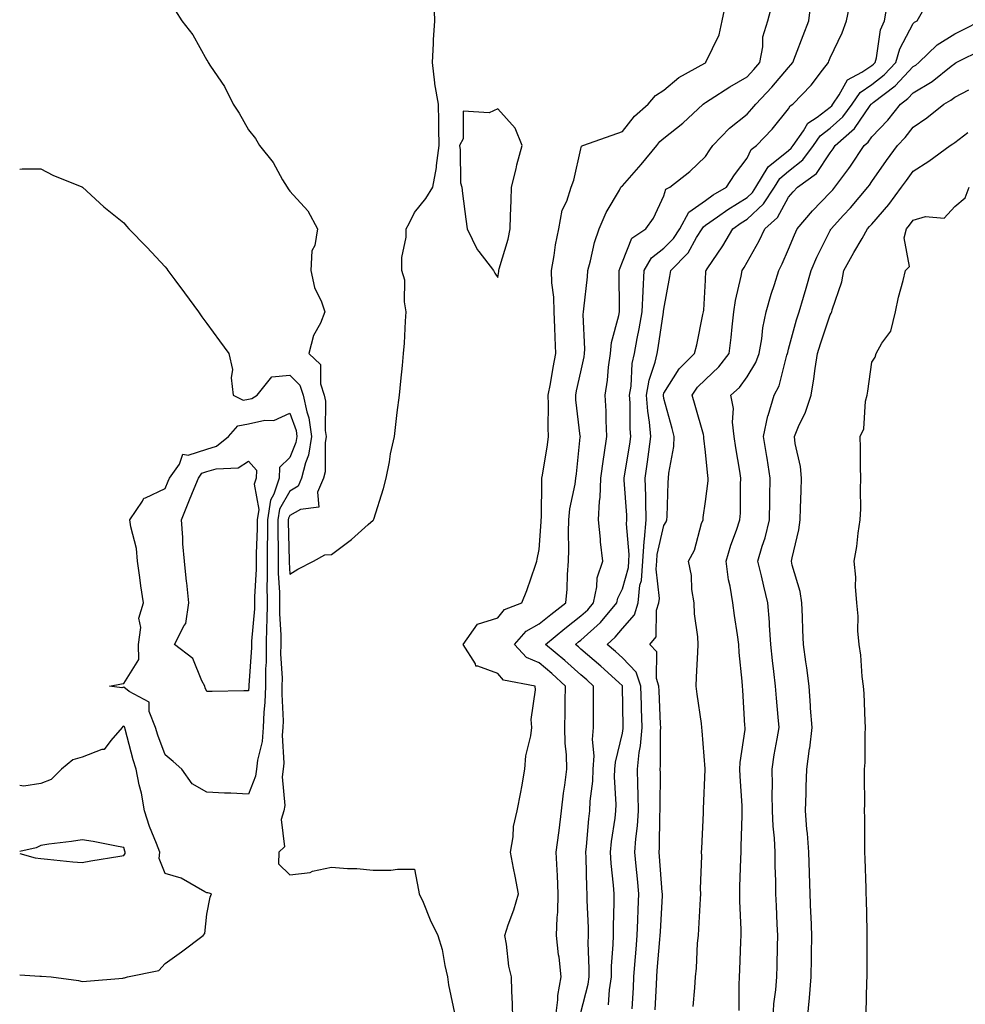
# Model space of a CAD drawing. Units: inches. Extents: x 931523 to 934163, y 7239818 to 7242458.
# Drawn here: x 931523 to 931751, y 7240815 to 7241052 of the extents above; entities that cross this region are included whole.
import ezdxf

# ---------------------------------------------------------------- set-up
doc = ezdxf.new("R2010")
doc.units = ezdxf.units.IN
doc.header["$MEASUREMENT"] = 0
doc.layers.add('Contour_93157239', color=7, linetype='Continuous', true_color=0x4ee90c)

msp = doc.modelspace()

# ---------------------------------------------------------------- linework, layer by layer
at = {"layer": 'Contour_93157239'}
for points in [[(931588.05, 7240918.86, 3233), (931589.92, 7240920.05, 3233), (931593.75, 7240921.92, 3233), (931596.47, 7240923.49, 3233), (931598.05, 7240923.56, 3233), (931602.83, 7240927.13, 3233), (931606.87, 7240930.75, 3233), (931608.05, 7240931.78, 3233), (931608.12, 7240931.85, 3233), (931608.18, 7240931.92, 3233), (931608.23, 7240932.1, 3233), (931610.54, 7240939.43, 3233), (931611.24, 7240941.92, 3233), (931611.99, 7240945.86, 3233), (931612.21, 7240947.77, 3233), (931613.17, 7240951.92, 3233), (931613.68, 7240956.29, 3233), (931613.89, 7240957.76, 3233), (931614.41, 7240961.92, 3233), (931614.74, 7240965.23, 3233), (931615.12, 7240968.99, 3233), (931615.41, 7240971.92, 3233), (931615.6, 7240974.37, 3233), (931615.86, 7240979.73, 3233), (931616.01, 7240981.92, 3233), (931615.59, 7240984.38, 3233), (931615.66, 7240989.53, 3233), (931615, 7240991.92, 3233), (931614.95, 7240995.02, 3233), (931616.05, 7240999.92, 3233), (931616.01, 7241001.92, 3233), (931616.75, 7241003.22, 3233), (931618.05, 7241005.82, 3233), (931620.74, 7241009.23, 3233), (931622.46, 7241011.92, 3233), (931623.29, 7241016.68, 3233), (931623.3, 7241017.17, 3233), (931623.95, 7241021.92, 3233), (931623.89, 7241026.08, 3233), (931623.88, 7241027.75, 3233), (931623.8, 7241031.92, 3233), (931622.92, 7241036.79, 3233), (931622.94, 7241037.04, 3233), (931622.34, 7241041.92, 3233), (931622.59, 7241046.46, 3233), (931622.63, 7241047.35, 3233), (931622.9, 7241051.92, 3233), (931622.78, 7241056.65, 3233)], [(931641.65, 7240811.92, 3232), (931641.59, 7240815.46, 3232), (931641.44, 7240818.53, 3232), (931641.38, 7240821.92, 3232), (931640.69, 7240824.56, 3232), (931640.17, 7240829.8, 3232), (931639.74, 7240831.92, 3232), (931640.56, 7240834.43, 3232), (931641.92, 7240838.05, 3232), (931643.02, 7240841.92, 3232), (931642.27, 7240846.15, 3232), (931641.84, 7240848.13, 3232), (931641.12, 7240851.92, 3232), (931641.75, 7240855.62, 3232), (931641.83, 7240858.13, 3232), (931642.74, 7240861.92, 3232), (931643.61, 7240866.36, 3232), (931643.82, 7240867.68, 3232), (931644.59, 7240871.92, 3232), (931644.83, 7240875.14, 3232), (931646.05, 7240879.92, 3232), (931646.26, 7240881.92, 3232), (931646.12, 7240883.85, 3232), (931647.14, 7240891.01, 3232), (931647.03, 7240891.92, 3232), (931639.44, 7240893.31, 3232), (931638.05, 7240894.91, 3232), (931633.24, 7240896.73, 3232), (931632.79, 7240896.66, 3232), (931632.67, 7240897.29, 3232), (931629.76, 7240901.92, 3232), (931633.18, 7240906.78, 3232), (931638.05, 7240908.35, 3232), (931639.66, 7240910.31, 3232), (931643.83, 7240911.92, 3232), (931645.05, 7240914.92, 3232), (931647.13, 7240921, 3232), (931647.47, 7240921.92, 3232), (931647.51, 7240922.46, 3232), (931648.05, 7240924.77, 3232), (931648.51, 7240931.45, 3232), (931648.52, 7240931.92, 3232), (931648.58, 7240932.45, 3232), (931648.64, 7240941.33, 3232), (931648.7, 7240941.92, 3232), (931648.81, 7240942.68, 3232), (931650.02, 7240949.95, 3232), (931650.28, 7240951.92, 3232), (931650.17, 7240954.04, 3232), (931650.31, 7240959.66, 3232), (931650.21, 7240961.92, 3232), (931650.72, 7240964.59, 3232), (931651.38, 7240968.58, 3232), (931652.06, 7240971.92, 3232), (931651.88, 7240975.75, 3232), (931651.77, 7240978.2, 3232), (931651.6, 7240981.92, 3232), (931651.55, 7240985.43, 3232), (931651.07, 7240988.9, 3232), (931651.01, 7240991.92, 3232), (931651.65, 7240995.52, 3232), (931651.93, 7240998.04, 3232), (931652.73, 7241001.92, 3232), (931653.6, 7241006.37, 3232), (931654.67, 7241008.53, 3232), (931655.76, 7241011.92, 3232), (931656.33, 7241013.65, 3232), (931658.05, 7241021.16, 3232), (931658.2, 7241021.76, 3232), (931658.54, 7241021.92, 3232), (931665.57, 7241024.4, 3232), (931668.05, 7241025.29, 3232), (931670.93, 7241029.04, 3232), (931674.29, 7241031.92, 3232), (931676.02, 7241033.95, 3232), (931678.05, 7241035.23, 3232), (931681.64, 7241038.33, 3232), (931687.93, 7241041.8, 3232), (931688.05, 7241041.87, 3232), (931688.13, 7241041.92, 3232), (931688.17, 7241042.04, 3232), (931691.37, 7241048.6, 3232), (931692.05, 7241051.92, 3232), (931693.15, 7241056.82, 3232)], [(931651.94, 7240811.92, 3231), (931652.52, 7240816.39, 3231), (931652.52, 7240817.45, 3231), (931653.29, 7240821.92, 3231), (931652.8, 7240826.68, 3231), (931652.71, 7240827.26, 3231), (931652.19, 7240831.92, 3231), (931652.35, 7240836.22, 3231), (931652.49, 7240837.48, 3231), (931652.63, 7240841.92, 3231), (931652.43, 7240846.3, 3231), (931652.33, 7240847.63, 3231), (931652.12, 7240851.92, 3231), (931652.74, 7240856.61, 3231), (931652.82, 7240857.15, 3231), (931653.42, 7240861.92, 3231), (931653.87, 7240866.11, 3231), (931654.2, 7240868.06, 3231), (931654.66, 7240871.92, 3231), (931654.6, 7240875.37, 3231), (931654.29, 7240878.16, 3231), (931654.24, 7240881.92, 3231), (931654.3, 7240885.67, 3231), (931654.31, 7240888.19, 3231), (931654.38, 7240891.92, 3231), (931651.07, 7240894.94, 3231), (931648.05, 7240897.46, 3231), (931644.94, 7240898.81, 3231), (931642.08, 7240901.92, 3231), (931644.88, 7240905.09, 3231), (931648.05, 7240906.85, 3231), (931650.82, 7240909.16, 3231), (931654.45, 7240911.92, 3231), (931654.73, 7240915.24, 3231), (931654.88, 7240918.75, 3231), (931655.12, 7240921.92, 3231), (931655.19, 7240924.78, 3231), (931655.09, 7240928.96, 3231), (931655.15, 7240931.92, 3231), (931655.41, 7240934.56, 3231), (931656.66, 7240940.52, 3231), (931656.82, 7240941.92, 3231), (931656.98, 7240942.99, 3231), (931657.92, 7240951.79, 3231), (931657.94, 7240951.92, 3231), (931657.93, 7240952.04, 3231), (931656.88, 7240960.75, 3231), (931656.83, 7240961.92, 3231), (931657.02, 7240962.95, 3231), (931658.05, 7240967.53, 3231), (931658.84, 7240971.13, 3231), (931658.95, 7240971.92, 3231), (931659.05, 7240972.92, 3231), (931658.65, 7240981.31, 3231), (931658.73, 7240981.92, 3231), (931658.77, 7240982.64, 3231), (931659.62, 7240990.35, 3231), (931659.7, 7240991.92, 3231), (931660.35, 7240994.22, 3231), (931661.37, 7240998.6, 3231), (931662.48, 7241001.92, 3231), (931664.16, 7241005.81, 3231), (931667.33, 7241011.21, 3231), (931667.72, 7241011.92, 3231), (931667.84, 7241012.13, 3231), (931668.05, 7241012.28, 3231), (931672.58, 7241017.39, 3231), (931676.32, 7241021.92, 3231), (931677.09, 7241022.88, 3231), (931678.05, 7241023.73, 3231), (931682.61, 7241027.36, 3231), (931687.52, 7241031.92, 3231), (931687.8, 7241032.17, 3231), (931688.05, 7241032.32, 3231), (931689.15, 7241033.02, 3231), (931693.88, 7241036.09, 3231), (931698.05, 7241038.5, 3231), (931699.71, 7241040.26, 3231), (931701.13, 7241041.92, 3231), (931701.85, 7241045.72, 3231), (931701.89, 7241048.08, 3231), (931703.02, 7241051.92, 3231), (931704.09, 7241055.88, 3231)], [(931658.05, 7240813.4, 3230), (931659.8, 7240820.17, 3230), (931660.06, 7240821.92, 3230), (931660.09, 7240823.96, 3230), (931659.84, 7240830.13, 3230), (931659.87, 7240831.92, 3230), (931659.87, 7240833.74, 3230), (931659.6, 7240840.37, 3230), (931659.6, 7240841.92, 3230), (931659.5, 7240843.37, 3230), (931659.33, 7240850.63, 3230), (931659.25, 7240851.92, 3230), (931659.41, 7240853.28, 3230), (931660.01, 7240859.97, 3230), (931660.24, 7240861.92, 3230), (931660.34, 7240864.21, 3230), (931660.95, 7240869.02, 3230), (931661.04, 7240871.92, 3230), (931661.25, 7240875.12, 3230), (931660.88, 7240879.09, 3230), (931661.13, 7240881.92, 3230), (931661.1, 7240884.97, 3230), (931661.13, 7240888.84, 3230), (931661.09, 7240891.92, 3230), (931659.51, 7240893.38, 3230), (931658.05, 7240894.61, 3230), (931654.22, 7240898.09, 3230), (931649.57, 7240901.92, 3230), (931654.18, 7240905.79, 3230), (931658.05, 7240908.77, 3230), (931659.71, 7240910.25, 3230), (931661.1, 7240911.92, 3230), (931661.92, 7240915.79, 3230), (931662, 7240917.97, 3230), (931663.31, 7240921.92, 3230), (931662.77, 7240926.64, 3230), (931662.75, 7240927.21, 3230), (931662.29, 7240931.92, 3230), (931662.53, 7240936.39, 3230), (931662.69, 7240937.28, 3230), (931662.87, 7240941.92, 3230), (931663.47, 7240946.49, 3230), (931663.68, 7240947.55, 3230), (931664.33, 7240951.92, 3230), (931664.14, 7240955.83, 3230), (931664.16, 7240958.03, 3230), (931663.94, 7240961.92, 3230), (931664.5, 7240965.47, 3230), (931664.71, 7240968.59, 3230), (931665.16, 7240971.92, 3230), (931665.42, 7240974.55, 3230), (931667.2, 7240981.07, 3230), (931667.32, 7240981.92, 3230), (931667.35, 7240982.61, 3230), (931667.27, 7240991.15, 3230), (931667.31, 7240991.92, 3230), (931667.48, 7240992.5, 3230), (931668.05, 7240993.97, 3230), (931670.31, 7240999.66, 3230), (931673.67, 7241001.92, 3230), (931675.51, 7241004.46, 3230), (931678.05, 7241009.88, 3230), (931678.53, 7241011.44, 3230), (931679.45, 7241011.92, 3230), (931684.3, 7241015.68, 3230), (931688.05, 7241019.27, 3230), (931689.07, 7241020.89, 3230), (931689.82, 7241021.92, 3230), (931693.86, 7241026.11, 3230), (931698.05, 7241029.51, 3230), (931699.23, 7241030.75, 3230), (931700.2, 7241031.92, 3230), (931704.01, 7241035.95, 3230), (931708.05, 7241040.74, 3230), (931708.63, 7241041.34, 3230), (931709.08, 7241041.92, 3230), (931709.71, 7241043.58, 3230), (931711.59, 7241048.38, 3230), (931712.89, 7241051.92, 3230), (931713.47, 7241056.49, 3230)], [(931664.71, 7240815.26, 3229), (931664.94, 7240818.81, 3229), (931665.4, 7240821.92, 3229), (931665.44, 7240824.53, 3229), (931665.84, 7240829.71, 3229), (931665.89, 7240831.92, 3229), (931665.88, 7240834.09, 3229), (931666.08, 7240839.96, 3229), (931666.08, 7240841.92, 3229), (931665.93, 7240844.04, 3229), (931665.34, 7240849.21, 3229), (931665.16, 7240851.92, 3229), (931665.46, 7240854.52, 3229), (931666.28, 7240860.15, 3229), (931666.5, 7240861.92, 3229), (931666.56, 7240863.41, 3229), (931666.19, 7240870.06, 3229), (931666.25, 7240871.92, 3229), (931666.36, 7240873.61, 3229), (931668.05, 7240880.61, 3229), (931668.26, 7240881.71, 3229), (931668.28, 7240881.92, 3229), (931668.27, 7240882.14, 3229), (931668.1, 7240891.87, 3229), (931668.1, 7240891.92, 3229), (931668.09, 7240891.96, 3229), (931668.05, 7240892, 3229), (931667.19, 7240892.79, 3229), (931662.87, 7240896.73, 3229), (931658.05, 7240900.8, 3229), (931657.46, 7240901.33, 3229), (931656.75, 7240901.92, 3229), (931657.46, 7240902.52, 3229), (931658.05, 7240902.96, 3229), (931662.78, 7240907.19, 3229), (931666.71, 7240911.92, 3229), (931666.94, 7240913.02, 3229), (931668.05, 7240915.34, 3229), (931669.5, 7240920.47, 3229), (931669.6, 7240921.92, 3229), (931669.7, 7240923.57, 3229), (931669.07, 7240930.9, 3229), (931669.15, 7240931.92, 3229), (931669.12, 7240932.99, 3229), (931668.51, 7240941.46, 3229), (931668.5, 7240941.92, 3229), (931668.57, 7240942.45, 3229), (931669.83, 7240950.14, 3229), (931670.07, 7240951.92, 3229), (931669.91, 7240953.78, 3229), (931669.94, 7240960.03, 3229), (931669.8, 7240961.92, 3229), (931670.16, 7240964.03, 3229), (931670.43, 7240969.54, 3229), (931670.98, 7240971.92, 3229), (931671.62, 7240975.49, 3229), (931672.1, 7240977.87, 3229), (931672.79, 7240981.92, 3229), (931673.05, 7240986.91, 3229), (931673.05, 7240986.93, 3229), (931673.33, 7240991.92, 3229), (931675.06, 7240994.91, 3229), (931678.05, 7240997.25, 3229), (931680.39, 7240999.59, 3229), (931681.87, 7241001.92, 3229), (931684.08, 7241005.89, 3229), (931688.05, 7241008.72, 3229), (931689.93, 7241010.05, 3229), (931693.13, 7241011.92, 3229), (931695.07, 7241014.9, 3229), (931698.05, 7241018.87, 3229), (931699.01, 7241020.96, 3229), (931700.32, 7241021.92, 3229), (931704.08, 7241025.89, 3229), (931708.05, 7241030.76, 3229), (931708.47, 7241031.49, 3229), (931709.11, 7241031.92, 3229), (931713.48, 7241036.49, 3229), (931716.19, 7241040.06, 3229), (931717.64, 7241041.92, 3229), (931717.76, 7241042.21, 3229), (931718.05, 7241043.04, 3229), (931720.95, 7241049.03, 3229), (931721.97, 7241051.92, 3229), (931723.06, 7241056.91, 3229)], [(931560.48, 7241054.35, 3233), (931562.03, 7241051.92, 3233), (931564.7, 7241048.57, 3233), (931568.05, 7241042.45, 3233), (931568.27, 7241042.14, 3233), (931568.37, 7241041.92, 3233), (931568.93, 7241041.04, 3233), (931572.28, 7241036.15, 3233), (931574.34, 7241031.92, 3233), (931575.84, 7241029.71, 3233), (931578.05, 7241025.72, 3233), (931579.75, 7241023.62, 3233), (931580.72, 7241021.92, 3233), (931584.01, 7241017.88, 3233), (931586.27, 7241013.7, 3233), (931587.34, 7241011.92, 3233), (931587.64, 7241011.51, 3233), (931588.05, 7241010.95, 3233), (931592.36, 7241006.23, 3233), (931594.67, 7241001.92, 3233), (931594.01, 7240997.88, 3233), (931593.32, 7240996.65, 3233), (931593.05, 7240991.92, 3233), (931593.95, 7240987.83, 3233), (931595.64, 7240984.33, 3233), (931596.46, 7240981.92, 3233), (931595.36, 7240979.23, 3233), (931593.75, 7240976.22, 3233), (931592.61, 7240971.92, 3233), (931595.38, 7240969.25, 3233), (931595.37, 7240964.61, 3233), (931596.27, 7240961.92, 3233), (931596.58, 7240960.45, 3233), (931596.56, 7240953.41, 3233), (931596.78, 7240951.92, 3233), (931596.52, 7240950.4, 3233), (931596.51, 7240943.46, 3233), (931596.12, 7240941.92, 3233), (931594.68, 7240938.55, 3233), (931595, 7240934.98, 3233), (931590.55, 7240934.42, 3233), (931588.05, 7240932.96, 3233), (931587.67, 7240932.3, 3233), (931587.61, 7240931.92, 3233), (931587.61, 7240931.48, 3233), (931587.86, 7240922.11, 3233), (931587.86, 7240921.73, 3233), (931588.05, 7240918.86, 3233)], [(931670.38, 7240814.25, 3228), (931670.69, 7240819.28, 3228), (931670.82, 7240821.92, 3228), (931671.06, 7240824.93, 3228), (931671.34, 7240828.63, 3228), (931671.6, 7240831.92, 3228), (931671.76, 7240835.63, 3228), (931671.84, 7240838.13, 3228), (931672.01, 7240841.92, 3228), (931671.68, 7240845.55, 3228), (931671.35, 7240848.62, 3228), (931671.04, 7240851.92, 3228), (931671.29, 7240855.16, 3228), (931671.7, 7240858.27, 3228), (931671.96, 7240861.92, 3228), (931671.87, 7240865.74, 3228), (931671.75, 7240868.23, 3228), (931671.66, 7240871.92, 3228), (931672.09, 7240875.95, 3228), (931672.41, 7240877.56, 3228), (931672.78, 7240881.92, 3228), (931672.63, 7240886.5, 3228), (931672.62, 7240887.35, 3228), (931672.47, 7240891.92, 3228), (931671.39, 7240895.26, 3228), (931668.05, 7240898.71, 3228), (931666.37, 7240900.24, 3228), (931664.36, 7240901.92, 3228), (931666.33, 7240903.64, 3228), (931668.05, 7240905.78, 3228), (931670.94, 7240909.03, 3228), (931671.85, 7240911.92, 3228), (931672.29, 7240916.17, 3228), (931672.63, 7240917.34, 3228), (931672.95, 7240921.92, 3228), (931673.26, 7240926.71, 3228), (931673.39, 7240927.25, 3228), (931673.8, 7240931.92, 3228), (931673.67, 7240936.3, 3228), (931673.69, 7240937.56, 3228), (931673.56, 7240941.92, 3228), (931674.12, 7240945.85, 3228), (931674.41, 7240948.28, 3228), (931674.91, 7240951.92, 3228), (931674.6, 7240955.37, 3228), (931674.15, 7240958.02, 3228), (931673.87, 7240961.92, 3228), (931674.48, 7240965.49, 3228), (931675.96, 7240969.84, 3228), (931676.44, 7240971.92, 3228), (931676.69, 7240973.28, 3228), (931677.96, 7240981.83, 3228), (931677.98, 7240981.92, 3228), (931677.98, 7240981.99, 3228), (931678.05, 7240982.59, 3228), (931679.51, 7240990.46, 3228), (931679.68, 7240991.92, 3228), (931683.87, 7240996.1, 3228), (931685.92, 7240999.79, 3228), (931687.27, 7241001.92, 3228), (931687.55, 7241002.42, 3228), (931688.05, 7241002.77, 3228), (931690.91, 7241004.78, 3228), (931693.4, 7241006.58, 3228), (931698.05, 7241009.43, 3228), (931699.35, 7241010.62, 3228), (931700.19, 7241011.92, 3228), (931703.17, 7241016.8, 3228), (931708.05, 7241020.79, 3228), (931708.68, 7241021.29, 3228), (931709.15, 7241021.92, 3228), (931711.65, 7241025.52, 3228), (931712.68, 7241027.29, 3228), (931714.92, 7241028.79, 3228), (931718.05, 7241031.18, 3228), (931718.44, 7241031.53, 3228), (931718.73, 7241031.92, 3228), (931720.24, 7241034.11, 3228), (931722.22, 7241037.75, 3228), (931725.72, 7241039.6, 3228), (931728.05, 7241041.17, 3228), (931728.47, 7241041.5, 3228), (931728.87, 7241041.92, 3228), (931729.2, 7241043.07, 3228), (931730.21, 7241049.76, 3228), (931731.13, 7241051.92, 3228), (931731.74, 7241055.61, 3228)], [(931675.97, 7240814, 3227), (931676.23, 7240820.1, 3227), (931676.33, 7240821.92, 3227), (931676.45, 7240823.52, 3227), (931677.07, 7240830.94, 3227), (931677.15, 7240831.92, 3227), (931677.19, 7240832.78, 3227), (931677.68, 7240841.55, 3227), (931677.7, 7240841.92, 3227), (931677.66, 7240842.31, 3227), (931677, 7240850.87, 3227), (931676.9, 7240851.92, 3227), (931676.98, 7240852.98, 3227), (931677.09, 7240860.95, 3227), (931677.16, 7240861.92, 3227), (931677.13, 7240862.84, 3227), (931677.19, 7240871.06, 3227), (931677.17, 7240871.92, 3227), (931677.25, 7240872.72, 3227), (931677.21, 7240881.07, 3227), (931677.28, 7240881.92, 3227), (931677.25, 7240882.72, 3227), (931676.88, 7240890.75, 3227), (931676.84, 7240891.92, 3227), (931676.27, 7240893.7, 3227), (931676.31, 7240900.18, 3227), (931674.68, 7240901.92, 3227), (931676.18, 7240903.79, 3227), (931676.29, 7240910.15, 3227), (931676.84, 7240911.92, 3227), (931676.96, 7240913.01, 3227), (931676.17, 7240920.05, 3227), (931676.31, 7240921.92, 3227), (931676.41, 7240923.56, 3227), (931678.05, 7240930.52, 3227), (931678.58, 7240931.38, 3227), (931678.78, 7240931.92, 3227), (931678.85, 7240932.72, 3227), (931679.08, 7240940.89, 3227), (931679.16, 7240941.92, 3227), (931679.22, 7240943.09, 3227), (931680.47, 7240949.51, 3227), (931680.55, 7240951.92, 3227), (931680, 7240953.87, 3227), (931678.05, 7240961.11, 3227), (931677.93, 7240961.8, 3227), (931677.92, 7240961.92, 3227), (931677.94, 7240962.03, 3227), (931678.05, 7240962.34, 3227), (931681.72, 7240968.25, 3227), (931685.44, 7240971.92, 3227), (931685.96, 7240974.01, 3227), (931687.43, 7240981.3, 3227), (931687.58, 7240981.92, 3227), (931687.63, 7240982.34, 3227), (931688.05, 7240989.59, 3227), (931688.16, 7240991.81, 3227), (931688.18, 7240991.92, 3227), (931688.44, 7240992.31, 3227), (931692.2, 7240997.78, 3227), (931694.63, 7241001.92, 3227), (931696.62, 7241003.36, 3227), (931698.05, 7241004.23, 3227), (931702.05, 7241007.92, 3227), (931704.64, 7241011.92, 3227), (931705.93, 7241014.04, 3227), (931708.05, 7241015.77, 3227), (931711.49, 7241018.48, 3227), (931714.03, 7241021.92, 3227), (931715.68, 7241024.29, 3227), (931718.05, 7241026.1, 3227), (931721.09, 7241028.88, 3227), (931723.35, 7241031.92, 3227), (931725.27, 7241034.7, 3227), (931728.05, 7241036.59, 3227), (931731.04, 7241038.93, 3227), (931733.85, 7241041.92, 3227), (931734.79, 7241045.18, 3227), (931738.05, 7241051.27, 3227), (931738.38, 7241051.59, 3227), (931739.01, 7241051.92, 3227), (931740.31, 7241054.18, 3227)], [(931685.12, 7240814.85, 3226), (931685.46, 7240819.33, 3226), (931685.67, 7240821.92, 3226), (931685.9, 7240824.07, 3226), (931686.17, 7240830.04, 3226), (931686.35, 7240831.92, 3226), (931686.47, 7240833.5, 3226), (931686.82, 7240840.69, 3226), (931686.91, 7240841.92, 3226), (931686.85, 7240843.12, 3226), (931687.17, 7240851.04, 3226), (931687.13, 7240851.92, 3226), (931687.16, 7240852.81, 3226), (931687.54, 7240861.41, 3226), (931687.56, 7240861.92, 3226), (931687.57, 7240862.4, 3226), (931687.99, 7240871.86, 3226), (931687.99, 7240871.98, 3226), (931687.23, 7240881.1, 3226), (931687.2, 7240881.92, 3226), (931687.07, 7240882.91, 3226), (931686.08, 7240889.96, 3226), (931685.84, 7240891.92, 3226), (931685.91, 7240894.06, 3226), (931686.24, 7240900.1, 3226), (931686.3, 7240901.92, 3226), (931686.18, 7240903.79, 3226), (931685.44, 7240909.3, 3226), (931685.3, 7240911.92, 3226), (931684.8, 7240915.17, 3226), (931684.65, 7240918.52, 3226), (931683.97, 7240921.92, 3226), (931685.39, 7240924.58, 3226), (931687.11, 7240930.98, 3226), (931687.46, 7240931.92, 3226), (931687.51, 7240932.47, 3226), (931688.05, 7240936.35, 3226), (931688.68, 7240941.3, 3226), (931688.72, 7240941.92, 3226), (931688.64, 7240942.51, 3226), (931688.05, 7240948.19, 3226), (931687.67, 7240951.55, 3226), (931687.69, 7240951.92, 3226), (931687.55, 7240952.42, 3226), (931685.55, 7240959.42, 3226), (931684.86, 7240961.92, 3226), (931686.16, 7240963.81, 3226), (931688.05, 7240965.69, 3226), (931691.3, 7240968.67, 3226), (931693.75, 7240971.92, 3226), (931694.23, 7240975.74, 3226), (931694.48, 7240978.35, 3226), (931694.9, 7240981.92, 3226), (931695.27, 7240984.7, 3226), (931696.66, 7240990.53, 3226), (931696.88, 7240991.92, 3226), (931697.35, 7240992.62, 3226), (931698.05, 7240993.86, 3226), (931700.96, 7240999, 3226), (931702.33, 7241001.92, 3226), (931705.35, 7241004.63, 3226), (931708.05, 7241009.52, 3226), (931709.14, 7241010.83, 3226), (931710.19, 7241011.92, 3226), (931714.76, 7241015.21, 3226), (931718.05, 7241020.21, 3226), (931718.79, 7241021.18, 3226), (931719.28, 7241021.92, 3226), (931723.9, 7241026.06, 3226), (931727.72, 7241031.59, 3226), (931727.96, 7241031.92, 3226), (931728, 7241031.97, 3226), (931728.05, 7241032.01, 3226), (931728.45, 7241032.31, 3226), (931733.7, 7241036.27, 3226), (931738.05, 7241040.94, 3226), (931738.67, 7241041.3, 3226), (931739.43, 7241041.92, 3226), (931743.79, 7241046.18, 3226), (931748.05, 7241048.8, 3226), (931750.13, 7241049.84, 3226), (931754.23, 7241051.92, 3226)], [(931696.15, 7240813.82, 3225), (931696.18, 7240820.05, 3225), (931696.25, 7240821.92, 3225), (931696.32, 7240823.65, 3225), (931696.59, 7240830.46, 3225), (931696.66, 7240831.92, 3225), (931696.66, 7240833.32, 3225), (931696.31, 7240840.17, 3225), (931696.31, 7240841.92, 3225), (931696.36, 7240843.61, 3225), (931696.56, 7240850.43, 3225), (931696.61, 7240851.92, 3225), (931696.65, 7240853.32, 3225), (931696.87, 7240860.74, 3225), (931696.91, 7240861.92, 3225), (931696.89, 7240863.08, 3225), (931696.39, 7240870.26, 3225), (931696.36, 7240871.92, 3225), (931696.42, 7240873.55, 3225), (931697.59, 7240881.46, 3225), (931697.61, 7240881.92, 3225), (931697.56, 7240882.41, 3225), (931697.05, 7240890.92, 3225), (931696.95, 7240891.92, 3225), (931696.91, 7240893.06, 3225), (931696.13, 7240900, 3225), (931696.07, 7240901.92, 3225), (931695.76, 7240904.21, 3225), (931695.05, 7240908.92, 3225), (931694.64, 7240911.92, 3225), (931694, 7240915.96, 3225), (931693.63, 7240917.5, 3225), (931693.06, 7240921.92, 3225), (931694.14, 7240925.83, 3225), (931695.52, 7240929.38, 3225), (931696.35, 7240931.92, 3225), (931696.46, 7240933.51, 3225), (931696.5, 7240940.37, 3225), (931696.6, 7240941.92, 3225), (931696.35, 7240943.62, 3225), (931695.34, 7240949.21, 3225), (931694.97, 7240951.92, 3225), (931694.56, 7240955.41, 3225), (931694.79, 7240958.66, 3225), (931694.19, 7240961.92, 3225), (931696.22, 7240963.75, 3225), (931698.05, 7240966.33, 3225), (931700.21, 7240969.76, 3225), (931701, 7240971.92, 3225), (931701.6, 7240975.46, 3225), (931701.85, 7240978.12, 3225), (931702.62, 7240981.92, 3225), (931703.83, 7240986.15, 3225), (931704.63, 7240988.5, 3225), (931705.7, 7240991.92, 3225), (931706.52, 7240993.45, 3225), (931708.05, 7240997, 3225), (931709.47, 7241000.5, 3225), (931710.14, 7241001.92, 3225), (931713.77, 7241006.2, 3225), (931718.05, 7241010.64, 3225), (931718.67, 7241011.3, 3225), (931719.18, 7241011.92, 3225), (931722.58, 7241016.45, 3225), (931722.99, 7241016.98, 3225), (931726.23, 7241021.92, 3225), (931727.19, 7241022.78, 3225), (931728.05, 7241024.02, 3225), (931731.91, 7241028.06, 3225), (931734.97, 7241031.92, 3225), (931736.73, 7241033.24, 3225), (931738.05, 7241034.65, 3225), (931742.6, 7241037.37, 3225), (931747.18, 7241041.04, 3225), (931748.05, 7241041.72, 3225), (931748.18, 7241041.79, 3225), (931748.4, 7241041.92, 3225), (931754.85, 7241045.11, 3225)], [(931704.32, 7240811.92, 3224), (931704.54, 7240815.44, 3224), (931704.97, 7240818.84, 3224), (931705.19, 7240821.92, 3224), (931705.28, 7240824.69, 3224), (931705.39, 7240829.26, 3224), (931705.47, 7240831.92, 3224), (931705.34, 7240834.63, 3224), (931705.13, 7240839, 3224), (931704.99, 7240841.92, 3224), (931704.97, 7240845, 3224), (931704.82, 7240848.69, 3224), (931704.79, 7240851.92, 3224), (931704.63, 7240855.34, 3224), (931704.32, 7240858.19, 3224), (931704.16, 7240861.92, 3224), (931704.1, 7240865.87, 3224), (931704.16, 7240868.03, 3224), (931704.09, 7240871.92, 3224), (931704.61, 7240875.36, 3224), (931705.33, 7240879.2, 3224), (931705.76, 7240881.92, 3224), (931705.58, 7240884.39, 3224), (931705.13, 7240889.01, 3224), (931704.94, 7240891.92, 3224), (931704.54, 7240895.43, 3224), (931704.18, 7240898.05, 3224), (931703.77, 7240901.92, 3224), (931703.46, 7240906.52, 3224), (931703.44, 7240907.31, 3224), (931703.09, 7240911.92, 3224), (931702.1, 7240915.97, 3224), (931701.52, 7240918.45, 3224), (931700.68, 7240921.92, 3224), (931701.72, 7240925.59, 3224), (931702.4, 7240927.56, 3224), (931703.45, 7240931.92, 3224), (931703.53, 7240936.44, 3224), (931703.56, 7240937.43, 3224), (931703.65, 7240941.92, 3224), (931702.88, 7240946.74, 3224), (931702.81, 7240947.16, 3224), (931702.04, 7240951.92, 3224), (931703.08, 7240956.89, 3224), (931703.13, 7240957, 3224), (931704.61, 7240961.92, 3224), (931705.82, 7240964.15, 3224), (931707.65, 7240971.52, 3224), (931707.8, 7240971.92, 3224), (931707.84, 7240972.13, 3224), (931708.05, 7240972.93, 3224), (931709.98, 7240979.99, 3224), (931710.6, 7240981.92, 3224), (931711.63, 7240985.5, 3224), (931712.3, 7240987.67, 3224), (931713.47, 7240991.92, 3224), (931714.86, 7240995.11, 3224), (931718.05, 7241001.5, 3224), (931718.2, 7241001.77, 3224), (931718.28, 7241001.92, 3224), (931721.31, 7241005.17, 3224), (931722.99, 7241006.98, 3224), (931727.13, 7241011.92, 3224), (931727.52, 7241012.45, 3224), (931728.05, 7241013.28, 3224), (931731.63, 7241018.34, 3224), (931734.26, 7241021.92, 3224), (931736.1, 7241023.86, 3224), (931738.05, 7241026.36, 3224), (931741.36, 7241028.61, 3224), (931745.43, 7241031.92, 3224), (931747.13, 7241032.84, 3224), (931748.05, 7241033.55, 3224), (931751.47, 7241035.34, 3224)], [(931712.61, 7240811.92, 3223), (931713.07, 7240816.9, 3223), (931713.07, 7240816.94, 3223), (931713.49, 7240821.92, 3223), (931713.56, 7240826.41, 3223), (931713.56, 7240827.44, 3223), (931713.63, 7240831.92, 3223), (931713.46, 7240836.52, 3223), (931713.43, 7240837.3, 3223), (931713.26, 7240841.92, 3223), (931713.1, 7240846.87, 3223), (931713.1, 7240846.97, 3223), (931712.95, 7240851.92, 3223), (931712.62, 7240856.48, 3223), (931712.48, 7240857.49, 3223), (931712.12, 7240861.92, 3223), (931712.27, 7240866.14, 3223), (931712.32, 7240867.65, 3223), (931712.46, 7240871.92, 3223), (931713.12, 7240876.85, 3223), (931713.13, 7240877, 3223), (931713.69, 7240881.92, 3223), (931713.35, 7240886.62, 3223), (931713.32, 7240887.19, 3223), (931712.97, 7240891.92, 3223), (931712.43, 7240896.3, 3223), (931712.2, 7240897.77, 3223), (931711.66, 7240901.92, 3223), (931711.5, 7240905.37, 3223), (931711.42, 7240908.55, 3223), (931711.28, 7240911.92, 3223), (931710.82, 7240914.69, 3223), (931708.94, 7240921.02, 3223), (931708.76, 7240921.92, 3223), (931708.9, 7240922.77, 3223), (931710.5, 7240929.47, 3223), (931710.83, 7240931.92, 3223), (931710.92, 7240934.79, 3223), (931711.09, 7240938.87, 3223), (931711.18, 7240941.92, 3223), (931710.89, 7240944.76, 3223), (931709.67, 7240950.3, 3223), (931709.46, 7240951.92, 3223), (931710.45, 7240954.32, 3223), (931712.16, 7240957.81, 3223), (931713.46, 7240961.92, 3223), (931714.17, 7240965.8, 3223), (931714.43, 7240968.3, 3223), (931715.01, 7240971.92, 3223), (931715.71, 7240974.26, 3223), (931718.05, 7240981.19, 3223), (931718.34, 7240981.64, 3223), (931718.44, 7240981.92, 3223), (931718.55, 7240982.42, 3223), (931720.85, 7240989.12, 3223), (931721.32, 7240991.92, 3223), (931723.76, 7240996.22, 3223), (931725.74, 7240999.62, 3223), (931727.08, 7241001.92, 3223), (931727.55, 7241002.43, 3223), (931728.05, 7241003.03, 3223), (931732.18, 7241007.79, 3223), (931735.26, 7241011.92, 3223), (931736.42, 7241013.55, 3223), (931738.05, 7241015.77, 3223), (931741.77, 7241018.2, 3223), (931746.96, 7241021.92, 3223), (931747.62, 7241022.35, 3223), (931748.05, 7241022.7, 3223), (931751.23, 7241025.1, 3223)], [(931523, 7241016.3, 3232), (931523.62, 7241016.35, 3232), (931528.05, 7241016.34, 3232), (931530.97, 7241014.84, 3232), (931537.96, 7241012.02, 3232), (931538.05, 7241011.97, 3232), (931538.07, 7241011.95, 3232), (931538.1, 7241011.92, 3232), (931543.29, 7241007.16, 3232), (931548.05, 7241003.36, 3232), (931548.71, 7241002.57, 3232), (931549.29, 7241001.92, 3232), (931553.6, 7240997.47, 3232), (931558.05, 7240992.74, 3232), (931558.41, 7240992.28, 3232), (931558.67, 7240991.92, 3232), (931560.37, 7240989.6, 3232), (931562.63, 7240986.5, 3232), (931566, 7240981.92, 3232), (931566.86, 7240980.73, 3232), (931568.05, 7240979.12, 3232), (931571.1, 7240974.97, 3232), (931573.32, 7240971.92, 3232), (931574.23, 7240968.1, 3232), (931573.88, 7240966.09, 3232), (931574.38, 7240961.92, 3232), (931576.82, 7240960.69, 3232), (931578.05, 7240960.91, 3232), (931578.87, 7240961.1, 3232), (931580.14, 7240961.92, 3232), (931583.65, 7240966.32, 3232), (931588.05, 7240966.67, 3232), (931590.45, 7240964.31, 3232), (931591.25, 7240961.92, 3232), (931592.09, 7240957.88, 3232), (931592.59, 7240956.45, 3232), (931593.25, 7240951.92, 3232), (931592.5, 7240947.47, 3232), (931591.77, 7240945.64, 3232), (931590.83, 7240941.92, 3232), (931590, 7240939.97, 3232), (931588.05, 7240938.82, 3232), (931585.51, 7240934.46, 3232), (931585.13, 7240931.92, 3232), (931585.11, 7240928.98, 3232), (931585.22, 7240924.75, 3232), (931585.2, 7240921.92, 3232), (931585.21, 7240919.09, 3232), (931585.52, 7240914.45, 3232), (931585.54, 7240911.92, 3232), (931585.51, 7240909.38, 3232), (931585.85, 7240904.12, 3232), (931585.82, 7240901.92, 3232), (931585.81, 7240899.68, 3232), (931586.15, 7240893.82, 3232), (931586.13, 7240891.92, 3232), (931586.07, 7240889.95, 3232), (931586.4, 7240883.57, 3232), (931586.35, 7240881.92, 3232), (931586.19, 7240880.06, 3232), (931586.6, 7240873.38, 3232), (931586.43, 7240871.92, 3232), (931586.2, 7240870.07, 3232), (931586.81, 7240863.15, 3232), (931586.56, 7240861.92, 3232), (931585.95, 7240859.82, 3232), (931586.77, 7240853.2, 3232), (931585.37, 7240851.92, 3232), (931585.28, 7240849.15, 3232), (931588.05, 7240846.5, 3232), (931592.89, 7240847.08, 3232), (931593.46, 7240847.34, 3232), (931598.05, 7240848.38, 3232), (931601.92, 7240848.05, 3232), (931604.15, 7240848.01, 3232), (931608.05, 7240847.61, 3232), (931612.34, 7240847.63, 3232), (931613.96, 7240847.84, 3232), (931618.05, 7240847.88, 3232), (931618.97, 7240842.84, 3232), (931619.18, 7240841.92, 3232), (931620.08, 7240839.89, 3232), (931621.83, 7240835.7, 3232), (931623.65, 7240831.92, 3232), (931624.68, 7240828.55, 3232), (931625.31, 7240824.66, 3232), (931625.98, 7240821.92, 3232), (931626.17, 7240820.05, 3232), (931627.89, 7240812.08, 3232)], [(931726.72, 7240813.25, 3222), (931726.9, 7240820.77, 3222), (931726.97, 7240821.92, 3222), (931726.98, 7240822.99, 3222), (931726.99, 7240830.87, 3222), (931727, 7240831.92, 3222), (931726.95, 7240833.02, 3222), (931726.8, 7240840.67, 3222), (931726.74, 7240841.92, 3222), (931726.69, 7240843.28, 3222), (931726.5, 7240850.37, 3222), (931726.43, 7240851.92, 3222), (931726.38, 7240853.59, 3222), (931726.4, 7240860.27, 3222), (931726.35, 7240861.92, 3222), (931726.4, 7240863.56, 3222), (931726.29, 7240870.16, 3222), (931726.35, 7240871.92, 3222), (931726.45, 7240873.52, 3222), (931726.5, 7240880.37, 3222), (931726.59, 7240881.92, 3222), (931726.46, 7240883.5, 3222), (931726.24, 7240890.11, 3222), (931726.1, 7240891.92, 3222), (931725.78, 7240894.19, 3222), (931725.47, 7240899.34, 3222), (931725.04, 7240901.92, 3222), (931724.76, 7240905.21, 3222), (931724.81, 7240908.69, 3222), (931724.46, 7240911.92, 3222), (931724.13, 7240915.84, 3222), (931724.26, 7240918.13, 3222), (931723.81, 7240921.92, 3222), (931724.46, 7240925.51, 3222), (931724.8, 7240928.67, 3222), (931725.32, 7240931.92, 3222), (931725.41, 7240934.57, 3222), (931725.33, 7240939.21, 3222), (931725.41, 7240941.92, 3222), (931725.36, 7240944.61, 3222), (931725.37, 7240949.24, 3222), (931725.32, 7240951.92, 3222), (931726.18, 7240953.79, 3222), (931726.54, 7240960.41, 3222), (931726.93, 7240961.92, 3222), (931727.12, 7240962.85, 3222), (931728.05, 7240969.87, 3222), (931728.92, 7240971.05, 3222), (931729.15, 7240971.92, 3222), (931730.53, 7240974.4, 3222), (931732.65, 7240977.32, 3222), (931733.77, 7240981.92, 3222), (931734.52, 7240985.46, 3222), (931735.63, 7240989.51, 3222), (931736.2, 7240991.92, 3222), (931737.14, 7240992.83, 3222), (931735.85, 7240999.72, 3222), (931736.41, 7241001.92, 3222), (931737.17, 7241002.8, 3222), (931738.05, 7241004.01, 3222), (931741.04, 7241004.91, 3222), (931745.51, 7241004.46, 3222), (931748.05, 7241007.28, 3222), (931750.57, 7241009.4, 3222), (931751.48, 7241011.92, 3222)], [(931523, 7240822.43, 3232), (931527.84, 7240822.13, 3232), (931528.05, 7240822.13, 3232), (931528.25, 7240822.13, 3232), (931530.58, 7240821.92, 3232), (931537.19, 7240821.06, 3232), (931538.05, 7240820.84, 3232), (931539.1, 7240820.88, 3232), (931547.79, 7240821.66, 3232), (931548.05, 7240821.68, 3232), (931548.25, 7240821.71, 3232), (931548.94, 7240821.92, 3232), (931556.46, 7240823.51, 3232), (931558.05, 7240825.17, 3232), (931561.97, 7240828, 3232), (931567.15, 7240831.92, 3232), (931567.57, 7240832.4, 3232), (931568.05, 7240837.03, 3232), (931568.87, 7240841.1, 3232), (931569.2, 7240841.92, 3232), (931568.3, 7240842.16, 3232), (931568.05, 7240842.18, 3232), (931567.56, 7240842.41, 3232), (931561.84, 7240845.71, 3232), (931558.05, 7240846.82, 3232), (931556.58, 7240850.45, 3232), (931556.71, 7240851.92, 3232), (931555.93, 7240854.04, 3232), (931554.27, 7240858.14, 3232), (931553.02, 7240861.92, 3232), (931552.29, 7240866.16, 3232), (931551.79, 7240868.18, 3232), (931551.06, 7240871.92, 3232), (931550.29, 7240874.16, 3232), (931548.41, 7240881.56, 3232), (931548.3, 7240881.92, 3232), (931548.23, 7240882.11, 3232), (931548.05, 7240882.24, 3232), (931547.81, 7240882.15, 3232), (931547.64, 7240881.92, 3232), (931544.96, 7240878.82, 3232), (931543.33, 7240876.64, 3232), (931542.75, 7240876.62, 3232), (931538.05, 7240874.83, 3232), (931535.8, 7240874.17, 3232), (931533.06, 7240871.92, 3232), (931530.54, 7240869.43, 3232), (931528.05, 7240868.46, 3232), (931523.98, 7240867.85, 3232), (931523, 7240867.97, 3232)], [(931548.05, 7240851.13, 3233), (931548.37, 7240851.6, 3233), (931548.41, 7240851.92, 3233), (931548.31, 7240852.18, 3233), (931548.05, 7240853.06, 3233), (931546.67, 7240853.3, 3233), (931540.65, 7240854.53, 3233), (931538.05, 7240854.93, 3233), (931535.47, 7240854.5, 3233), (931529.99, 7240853.86, 3233), (931528.05, 7240853.57, 3233), (931527, 7240852.97, 3233), (931523, 7240852.11, 3233)], [(931523, 7240851.66, 3233), (931526.71, 7240850.57, 3233), (931528.05, 7240850.4, 3233), (931529.71, 7240850.26, 3233), (931535.79, 7240849.65, 3233), (931538.05, 7240849.48, 3233), (931540.09, 7240849.88, 3233), (931547.08, 7240850.95, 3233), (931548.05, 7240851.13, 3233)]]:
    msp.add_polyline3d(points, dxfattribs=at)
for points in [[(931638.05, 7240990.17, 3233), (931638.35, 7240991.62, 3233), (931638.34, 7240991.92, 3233), (931638.43, 7240992.3, 3233), (931640.54, 7240999.43, 3233), (931641.06, 7241001.92, 3233), (931641.13, 7241005, 3233), (931641.29, 7241008.69, 3233), (931641.35, 7241011.92, 3233), (931642.47, 7241016.34, 3233), (931642.69, 7241017.27, 3233), (931643.94, 7241021.92, 3233), (931642.21, 7241026.09, 3233), (931638.05, 7241030.81, 3233), (931635.96, 7241029.82, 3233), (931629.73, 7241030.23, 3233), (931629.72, 7241023.59, 3233), (931628.86, 7241021.92, 3233), (931629.05, 7241020.92, 3233), (931629.08, 7241012.95, 3233), (931629.39, 7241011.92, 3233), (931629.58, 7241010.39, 3233), (931630.4, 7241004.27, 3233), (931630.69, 7241001.92, 3233), (931633.09, 7240996.96, 3233), (931633.49, 7240996.47, 3233), (931637.06, 7240991.92, 3233), (931637.37, 7240991.24, 3233)], [(931578.05, 7240865.94, 3231), (931573.83, 7240866.14, 3231), (931572.29, 7240866.16, 3231), (931568.05, 7240866.36, 3231), (931564.54, 7240868.41, 3231), (931562.02, 7240871.92, 3231), (931559.92, 7240873.79, 3231), (931558.05, 7240875.38, 3231), (931556.21, 7240880.08, 3231), (931555.66, 7240881.92, 3231), (931554.15, 7240885.82, 3231), (931554.2, 7240888.07, 3231), (931549.35, 7240890.62, 3231), (931548.05, 7240891.62, 3231), (931547.58, 7240891.45, 3231), (931544.65, 7240891.92, 3231), (931547.54, 7240892.43, 3231), (931548.05, 7240892.53, 3231), (931551.68, 7240898.29, 3231), (931551.58, 7240901.92, 3231), (931552.12, 7240905.99, 3231), (931551.69, 7240908.28, 3231), (931552.77, 7240911.92, 3231), (931552.18, 7240916.05, 3231), (931551.93, 7240918.04, 3231), (931551.39, 7240921.92, 3231), (931551.1, 7240924.98, 3231), (931549.73, 7240930.23, 3231), (931549.51, 7240931.92, 3231), (931552.57, 7240936.43, 3231), (931552.84, 7240937.13, 3231), (931553.31, 7240937.18, 3231), (931558.05, 7240939.44, 3231), (931558.74, 7240941.23, 3231), (931559.03, 7240941.92, 3231), (931561.46, 7240945.33, 3231), (931562.24, 7240947.73, 3231), (931563.58, 7240947.45, 3231), (931568.05, 7240948.92, 3231), (931570.35, 7240949.62, 3231), (931573.25, 7240951.92, 3231), (931575.48, 7240954.5, 3231), (931578.05, 7240954.96, 3231), (931581.99, 7240955.86, 3231), (931584.18, 7240955.8, 3231), (931588.05, 7240957.58, 3231), (931589.51, 7240953.38, 3231), (931589.71, 7240951.92, 3231), (931589.48, 7240950.49, 3231), (931588.05, 7240946.93, 3231), (931585.52, 7240944.45, 3231), (931585.44, 7240941.92, 3231), (931584.17, 7240938.04, 3231), (931583.35, 7240936.63, 3231), (931582.65, 7240931.92, 3231), (931582.62, 7240927.35, 3231), (931582.58, 7240926.45, 3231), (931582.54, 7240921.92, 3231), (931582.56, 7240917.41, 3231), (931582.5, 7240916.37, 3231), (931582.53, 7240911.92, 3231), (931582.48, 7240907.49, 3231), (931582.37, 7240906.24, 3231), (931582.32, 7240901.92, 3231), (931582.29, 7240897.68, 3231), (931582.18, 7240896.05, 3231), (931582.15, 7240891.92, 3231), (931582.03, 7240887.94, 3231), (931581.77, 7240885.64, 3231), (931581.63, 7240881.92, 3231), (931581.36, 7240878.61, 3231), (931580.22, 7240874.09, 3231), (931579.97, 7240871.92, 3231), (931579.76, 7240870.21, 3231)], [(931578.05, 7240890.76, 3230), (931576.92, 7240890.8, 3230), (931569.36, 7240890.6, 3230), (931568.05, 7240890.64, 3230), (931567.61, 7240891.48, 3230), (931567.53, 7240891.92, 3230), (931566.83, 7240893.14, 3230), (931564.66, 7240898.53, 3230), (931560.24, 7240901.92, 3230), (931562.61, 7240906.47, 3230), (931563, 7240906.97, 3230), (931563.71, 7240911.92, 3230), (931563.2, 7240916.77, 3230), (931563.16, 7240917.04, 3230), (931562.66, 7240921.92, 3230), (931562.26, 7240926.13, 3230), (931562.29, 7240927.68, 3230), (931561.96, 7240931.92, 3230), (931563.69, 7240936.29, 3230), (931564.6, 7240938.47, 3230), (931566.01, 7240941.92, 3230), (931566.86, 7240943.11, 3230), (931568.05, 7240943.5, 3230), (931570.32, 7240944.19, 3230), (931575.58, 7240944.39, 3230), (931578.05, 7240946.04, 3230), (931580, 7240943.87, 3230), (931579.94, 7240941.92, 3230), (931579.47, 7240940.49, 3230), (931580.54, 7240934.41, 3230), (931580.17, 7240931.92, 3230), (931580.15, 7240929.82, 3230), (931579.9, 7240923.77, 3230), (931579.88, 7240921.92, 3230), (931579.89, 7240920.07, 3230), (931579.51, 7240913.38, 3230), (931579.52, 7240911.92, 3230), (931579.51, 7240910.46, 3230), (931578.82, 7240902.69, 3230), (931578.81, 7240901.92, 3230), (931578.81, 7240901.17, 3230), (931578.18, 7240892.05, 3230), (931578.17, 7240891.92, 3230), (931578.17, 7240891.8, 3230)]]:
    msp.add_polyline3d(points, close=True, dxfattribs=at)

doc.saveas('drawing.dxf')
